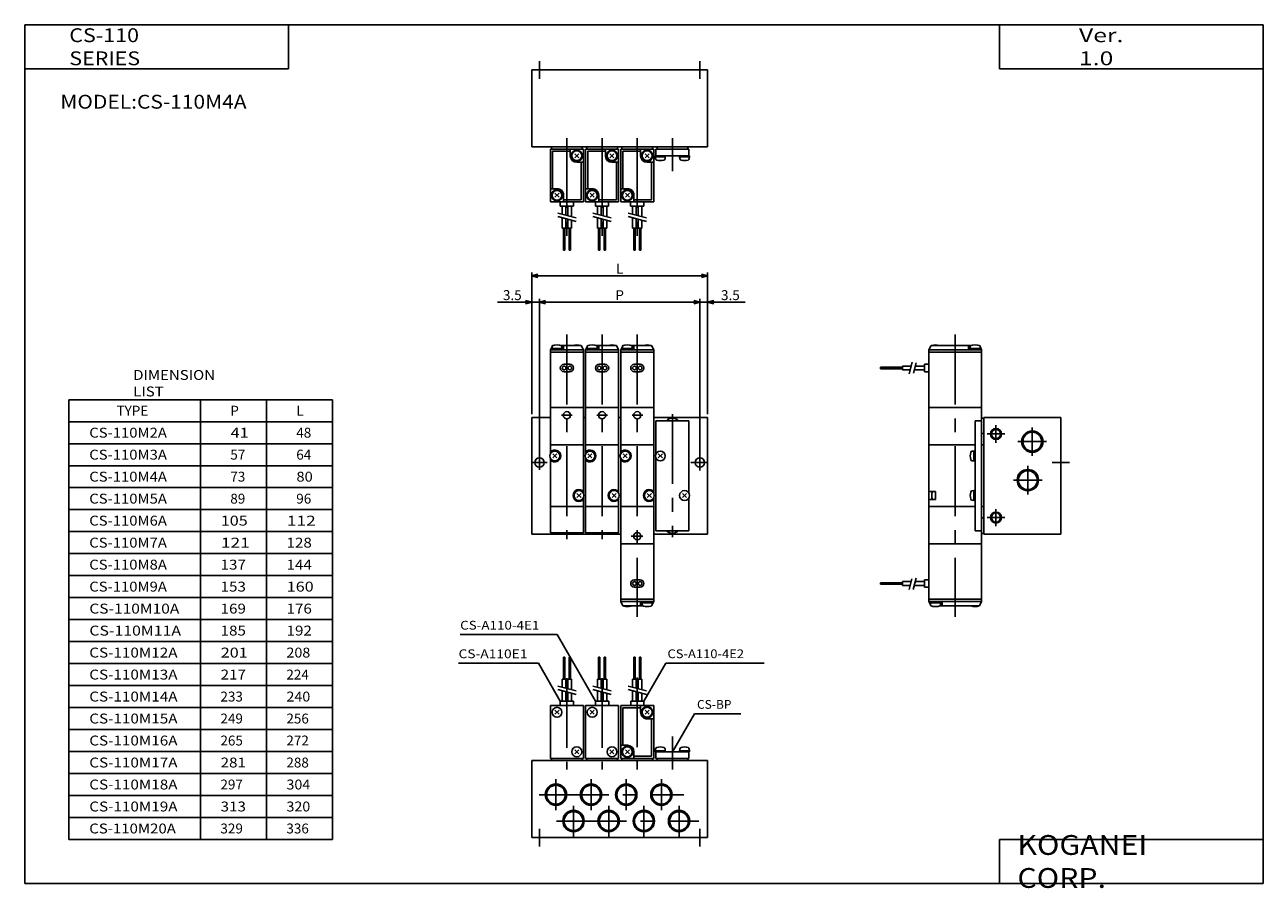
# Model space of a CAD drawing. Extents: x -281 to 282, y -197 to 196.
import ezdxf

# ---------------------------------------------------------------- set-up
doc = ezdxf.new("R2010")
doc.units = 0
doc.linetypes.add('CENTER', pattern=[50.8, 31.75, -6.35, 6.35, -6.35])
doc.layers.get('0').update_dxf_attribs({"linetype": 'CONTINUOUS'})
doc.layers.get('DEFPOINTS').update_dxf_attribs({"linetype": 'CONTINUOUS'})
doc.styles.add('MX_NOTE_STANDARD', font='txt.shx', dxfattribs={"height": 3.2, "bigfont": 'extfont.shx'})
doc.dimstyles.new('MXDIMSTYLE', dxfattribs={"dimtxt": 3.2, "dimasz": 2.5, "dimexe": 1.5, "dimexo": 1.5, "dimgap": 1, "dimtad": 1, "dimdec": 4, "dimtxsty": 'MX_NOTE_STANDARD', "dimcen": 2.5, "dimazin": 3, "dimtfac": 1, "dimtdec": 4, "dimtmove": 0, "dimatfit": 3, "dimtolj": 1, "dimtzin": 0})

# ---------------------------------------------------------------- blocks, each defined once
blk = doc.blocks.new('_OPEN30')
at = {"color": 0, "linetype": 'ByBlock'}
for p, q in [((-1, 0.267949), (0, 0)), ((0, 0), (-1, -0.267949)), ((0, 0), (-1, 0))]:
    blk.add_line(p, q, dxfattribs=at)
blk = doc.blocks.new('MS_1')
at = {"color": 2, "linetype": 'CENTER'}
for p, q in [((12.5, 58.2), (12.5, -34.9)), ((28.5, 58.2), (28.5, -34.9)), ((44.5, 58.2), (44.5, -70.2)), ((10.11, 21.5), (14.96, 21.5)), ((26.11, 21.5), (30.96, 21.5)), ((42.11, 21.5), (46.96, 21.5)), ((60.5, 22), (60.5, -34)), ((-3.5, 0), (3.5, 0)), ((0, 4), (0, -3.33)), ((68.83, 0), (76.5, 0)), ((73, 4), (73, -3.66)), ((41.74, -33.5), (47.05, -33.5))]:
    blk.add_line(p, q, dxfattribs=at)
at = {"color": 4, "linetype": 'CONTINUOUS'}
for p, q in [((5, 51.2), (5.75, 52.7)), ((5, 51.2), (5, 25)), ((5, 51.2), (20, 51.2)), ((10.55, 51.8), (5.45, 51.8)), ((5.45, 51.8), (5.45, 51.2)), ((5.75, 53.06), (5.75, 51.8)), ((5.97, 53.14), (6, 53.2)), ((6, 53.2), (6.12, 53.2)), ((9.87, 53.2), (19, 53.2)), ((10.25, 53.06), (10.25, 51.8)), ((10.55, 51.8), (10.55, 51.2)), ((11, 53.2), (11, 51.2)), ((20, 51.2), (19, 53.2)), ((20, 51.2), (20, 25)), ((21, 51.2), (21.75, 52.7)), ((21, 51.2), (21, 25)), ((21, 51.2), (36, 51.2)), ((26.55, 51.8), (21.45, 51.8)), ((21.45, 51.8), (21.45, 51.2)), ((21.75, 53.06), (21.75, 51.8)), ((21.97, 53.14), (22, 53.2)), ((22, 53.2), (22.12, 53.2)), ((25.87, 53.2), (35, 53.2)), ((26.25, 53.06), (26.25, 51.8)), ((26.55, 51.8), (26.55, 51.2)), ((27, 53.2), (27, 51.2)), ((36, 51.2), (35, 53.2)), ((36, 51.2), (36, 25)), ((37, 51.2), (37.75, 52.7)), ((37, 51.2), (37, 25)), ((37, 51.2), (52, 51.2)), ((42.55, 51.8), (37.45, 51.8)), ((37.45, 51.8), (37.45, 51.2)), ((37.75, 53.06), (37.75, 51.8)), ((37.97, 53.14), (38, 53.2)), ((38, 53.2), (38.12, 53.2)), ((41.87, 53.2), (51, 53.2)), ((42.25, 53.06), (42.25, 51.8)), ((42.55, 51.8), (42.55, 51.2)), ((43, 53.2), (43, 51.2)), ((52, 51.2), (51, 53.2)), ((52, 51.2), (52, 25)), ((5, 50.2), (20, 50.2)), ((21, 50.2), (36, 50.2)), ((37, 50.2), (52, 50.2)), ((11.2, 44.7), (13.8, 44.7)), ((11.2, 41.3), (13.8, 41.3)), ((27.2, 44.7), (29.8, 44.7)), ((27.2, 41.3), (29.8, 41.3)), ((43.2, 44.7), (45.8, 44.7)), ((43.2, 41.3), (45.8, 41.3)), ((53, 19), (53, 4.03)), ((53, 19), (68, 19)), ((68, 19), (68, -13.96)), ((53, 1.96), (53, -31)), ((54.08, 2.08), (55.91, 3.91)), ((54.08, 3.91), (55.91, 2.08)), ((65.08, -15.91), (66.91, -14.08)), ((65.08, -14.08), (66.91, -15.91)), ((68, -16.03), (68, -31)), ((53, -31), (68, -31)), ((37, -63.2), (37, -37)), ((52, -63.2), (52, -37)), ((43.2, -53.3), (45.8, -53.3)), ((43.2, -56.7), (45.8, -56.7)), ((52, -62.2), (37, -62.2)), ((52, -63.2), (37, -63.2)), ((37, -63.2), (38, -65.2)), ((47.17, -65.2), (38, -65.2)), ((46, -65.2), (46, -63.2)), ((46.45, -63.8), (46.45, -63.2)), ((46.45, -63.8), (51.55, -63.8)), ((46.75, -64.49), (46.75, -63.8)), ((51, -65.2), (50.82, -65.2)), ((52, -63.2), (51, -65.2)), ((51.25, -64.49), (51.25, -63.8)), ((51.55, -63.8), (51.55, -63.2))]:
    blk.add_line(p, q, dxfattribs=at)
at = {"color": 7, "linetype": 'CONTINUOUS'}
for p, q in [((5, 25), (5, 4.03)), ((5, 25), (20, 25)), ((20, 25), (20, -13.96)), ((21, 25), (21, 4.03)), ((21, 25), (36, 25)), ((36, 25), (36, -13.96)), ((37, 25), (52, 25)), ((37, 25), (37, 4.03)), ((52, 25), (52, -13.96)), ((-3.5, 20.5), (5, 20.5)), ((-3.5, 20.5), (-3.5, -32.5)), ((20, 20.5), (21, 20.5)), ((36, 20.5), (37, 20.5)), ((52, 20.5), (76.5, 20.5)), ((76.5, 20.5), (76.5, -32.5)), ((5, 8), (20, 8)), ((21, 8), (36, 8)), ((37, 8), (52, 8)), ((5, 1.96), (5, -32)), ((6.08, 2.08), (7.91, 3.91)), ((6.08, 3.91), (7.91, 2.08)), ((21, 1.96), (21, -32)), ((22.08, 2.08), (23.91, 3.91)), ((22.08, 3.91), (23.91, 2.08)), ((37, 1.96), (37, -37)), ((38.08, 2.08), (39.91, 3.91)), ((38.08, 3.91), (39.91, 2.08)), ((17.08, -15.91), (18.91, -14.08)), ((17.08, -14.08), (18.91, -15.91)), ((20, -16.03), (20, -32)), ((33.08, -15.91), (34.91, -14.08)), ((33.08, -14.08), (34.91, -15.91)), ((36, -16.03), (36, -32)), ((49.08, -15.91), (50.91, -14.08)), ((49.08, -14.08), (50.91, -15.91)), ((52, -16.03), (52, -37)), ((5, -20), (20, -20)), ((21, -20), (36, -20)), ((37, -20), (52, -20)), ((-3.5, -32.5), (37, -32.5)), ((5, -32), (20, -32)), ((21, -32), (36, -32)), ((52, -32.5), (76.5, -32.5)), ((52, -37), (37, -37))]:
    blk.add_line(p, q, dxfattribs=at)
at = {"color": 4, "linetype": 'CONTINUOUS'}
for centre, radius in [((11.2, 43), 0.85), ((13.8, 43), 0.85), ((27.2, 43), 0.85), ((29.8, 43), 0.85), ((43.2, 43), 0.85), ((45.8, 43), 0.85), ((55, 3), 2.25), ((66, -15), 2.25), ((43.2, -55), 0.85), ((45.8, -55), 0.85)]:
    blk.add_circle(centre, radius, dxfattribs=at)
at = {"color": 7, "linetype": 'CONTINUOUS'}
for centre, radius in [((12.5, 21.5), 1.65), ((28.5, 21.5), 1.65), ((44.5, 21.5), 1.65), ((0, 0), 2.1), ((7, 3), 2.25), ((23, 3), 2.25), ((39, 3), 2.25), ((73, 0), 2.1), ((18, -15), 2.25), ((34, -15), 2.25), ((50, -15), 2.25), ((44.5, -33.5), 1.65)]:
    blk.add_circle(centre, radius, dxfattribs=at)
at = {"color": 4, "linetype": 'CONTINUOUS'}
for centre, radius, start, end in [((8, 47.5), 6, 67.9681, 112.0319), ((17, 47.5), 6, 71.7916, 108.2084), ((24, 47.5), 6, 67.9681, 112.0319), ((32.99, 47.5), 6, 71.7916, 108.2084), ((40, 47.5), 6, 67.9681, 112.0319), ((47.54, 52.49), 0.801, 106.0135, 117.5893), ((49, 47.5), 6, 73.7857, 106.2143), ((50.45, 52.49), 0.797, 62.3837, 74.0135), ((11.2, 43), 1.7, 90, 270), ((13.8, 43), 1.7, 270, 90), ((27.2, 43), 1.7, 90, 270), ((29.8, 43), 1.7, 270, 90), ((43.2, 43), 1.7, 90, 270), ((45.8, 43), 1.7, 270, 90), ((60.5, 16.7), 3.5, 41.1168, 138.8832), ((60.5, -28.7), 3.5, 221.1168, 318.8832), ((43.2, -55), 1.7, 90, 270), ((45.8, -55), 1.7, 270, 90), ((38.54, -64.49), 0.801, 242.4112, 253.986), ((40, -59.5), 6, 253.7857, 286.2143), ((41.45, -64.49), 0.797, 285.9865, 297.6163), ((47.55, -64.49), 0.8, 179.7333, 253.2888), ((49, -59.5), 6, 253.7857, 286.2143), ((50.45, -64.49), 0.799, 285.8862, 0.1362)]:
    blk.add_arc(centre, radius, start, end, dxfattribs=at)
at = {"color": 7, "linetype": 'CONTINUOUS'}
for centre, start, end in [((7, 2.99), 222.2237, 137.7763), ((23, 2.99), 222.2237, 137.7763), ((39, 2.99), 222.2237, 137.7763), ((18, -14.99), 42.2237, 317.7763), ((34, -14.99), 42.2237, 317.7763), ((50, -14.99), 42.2235, 317.7765)]:
    blk.add_arc(centre, 2.7, start, end, dxfattribs=at)
blk = doc.blocks.new('MS_2')
at = {"color": 2, "linetype": 'CENTER'}
for p, q in [((-48, 58.2), (-48, -70.2)), ((-29.5, 17), (-29.5, 9)), ((-33.5, 13), (-25.5, 13)), ((-13, 16), (-13, 3)), ((-19.5, 9.5), (-6.5, 9.5)), ((-4, 0), (4, 0)), ((-15, -1.5), (-15, -14.5)), ((-21.5, -8), (-8.5, -8)), ((-29.5, -21.17), (-29.5, -29)), ((-33.5, -25), (-25.5, -25))]:
    blk.add_line(p, q, dxfattribs=at)
at = {"color": 4, "linetype": 'CONTINUOUS'}
for p, q in [((-60, 51.2), (-59, 53.2)), ((-60, 51.2), (-60, 25)), ((-36, 51.2), (-60, 51.2)), ((-59, 53.2), (-40.87, 53.2)), ((-42, 53.2), (-42, 51.2)), ((-36.45, 51.8), (-41.55, 51.8)), ((-41.55, 51.8), (-41.55, 51.2)), ((-41.25, 53.06), (-41.25, 51.8)), ((-37.12, 53.2), (-37, 53.2)), ((-36.97, 53.14), (-37, 53.2)), ((-36.75, 53.06), (-36.75, 51.8)), ((-36, 51.2), (-36.75, 52.7)), ((-36.45, 51.8), (-36.45, 51.2)), ((-36, 51.2), (-36, 25)), ((-36, 50.2), (-60, 50.2)), ((-82, 43.32), (-72, 43.32)), ((-82, 42.68), (-82, 43.32)), ((-82, 42.68), (-72, 42.68)), ((-72, 43.85), (-68.06, 43.85)), ((-72, 42.15), (-72, 43.85)), ((-72, 42.15), (-68.52, 42.15)), ((-66.59, 42.15), (-62, 42.15)), ((-66.14, 43.85), (-62, 43.85)), ((-62, 44.7), (-62, 41.3)), ((-62, 44.7), (-60, 44.7)), ((-62, 41.3), (-60, 41.3)), ((-39, 19), (-39, -31)), ((-36, 19), (-39, 19)), ((-40.28, 5.18), (-39.5, 5.25)), ((-40.28, 0.81), (-39.5, 0.75)), ((-39.5, 0.75), (-39.5, 5.25)), ((-39.5, 5.25), (-39, 5.25)), ((-39.5, 0.75), (-39, 0.75)), ((-40.28, -12.81), (-39.5, -12.75)), ((-39.5, -17.25), (-39.5, -12.75)), ((-39.5, -12.75), (-39, -12.75)), ((-40.28, -17.18), (-39.5, -17.25)), ((-39.5, -17.25), (-39, -17.25)), ((-36, -31), (-39, -31)), ((-60, -63.2), (-60, -37)), ((-36, -63.2), (-36, -37)), ((-82, -54.68), (-72, -54.68)), ((-82, -55.32), (-82, -54.68)), ((-82, -55.32), (-72, -55.32)), ((-72, -54.15), (-68.06, -54.15)), ((-72, -55.85), (-72, -54.15)), ((-72, -55.85), (-68.52, -55.85)), ((-66.59, -55.85), (-62, -55.85)), ((-66.14, -54.15), (-62, -54.15)), ((-62, -53.3), (-62, -56.7)), ((-62, -53.3), (-60, -53.3)), ((-62, -56.7), (-60, -56.7)), ((-36, -62.2), (-60, -62.2)), ((-36, -63.2), (-60, -63.2)), ((-60, -63.2), (-59.25, -64.7)), ((-59.55, -63.8), (-59.55, -63.2)), ((-59.55, -63.8), (-54.45, -63.8)), ((-59.25, -65.06), (-59.25, -63.8)), ((-59.02, -65.14), (-59, -65.2)), ((-58.87, -65.2), (-59, -65.2)), ((-37, -65.2), (-55.12, -65.2)), ((-54.75, -65.06), (-54.75, -63.8)), ((-54.45, -63.8), (-54.45, -63.2)), ((-54, -65.2), (-54, -63.2)), ((-36, -63.2), (-37, -65.2))]:
    blk.add_line(p, q, dxfattribs=at)
at = {"color": 200, "linetype": 'CONTINUOUS'}
for p, q in [((-68.99, 40.38), (-67.58, 45.66)), ((-66.99, 40.67), (-65.75, 45.29)), ((-69.02, -57.71), (-67.71, -52.85)), ((-67.11, -57.76), (-65.73, -52.64))]:
    blk.add_line(p, q, dxfattribs=at)
at = {"color": 7, "linetype": 'CONTINUOUS'}
for p, q in [((-36, 25), (-60, 25)), ((-60, 25), (-60, -37)), ((-36, 25), (-36, -37)), ((-36, 20.2), (-35, 20.2)), ((-35, 20.5), (-35, -32.5)), ((-35, 20.5), (0, 20.5)), ((0, 20.5), (0, -32.5)), ((-36, 13.2), (-35, 13.2)), ((-39, 8), (-60, 8)), ((-36, 8), (-35, 8)), ((-57, -13.18), (-60, -13.18)), ((-57, -16.81), (-60, -16.81)), ((-57, -13.18), (-57, -16.81)), ((-39, -20), (-60, -20)), ((-36, -20), (-35, -20)), ((-36, -25.2), (-35, -25.2)), ((-36, -32.2), (-35, -32.2)), ((-35, -32.5), (0, -32.5)), ((-36, -37), (-60, -37))]:
    blk.add_line(p, q, dxfattribs=at)
at = {"color": 2, "linetype": 'CONTINUOUS'}
for centre, radius in [((-29.5, 13), 2.5), ((-13, 9.5), 4.86), ((-15, -8), 4.86), ((-29.5, -25), 2.5)]:
    blk.add_circle(centre, radius, dxfattribs=at)
at = {"color": 7, "linetype": 'CONTINUOUS'}
for centre, radius in [((-29.5, 13), 2.07), ((-13, 9.5), 4.28), ((-15, -8), 4.28), ((-29.5, -25), 2.07)]:
    blk.add_circle(centre, radius, dxfattribs=at)
at = {"color": 4, "linetype": 'CONTINUOUS'}
for centre, radius, start, end in [((-58.45, 52.49), 0.797, 105.9866, 117.6162), ((-57, 47.5), 6, 73.7858, 106.2142), ((-55.54, 52.49), 0.801, 62.4115, 73.9857), ((-39, 47.5), 6, 67.9681, 112.0319), ((-35.2, 3), 6, 164.5731, 195.4269), ((-40.21, 4.39), 0.796, 95.0477, 165.2045), ((-40.2, 1.61), 0.803, 195.1112, 264.6366), ((-35.2, -15), 6, 164.5731, 195.4269), ((-40.2, -13.61), 0.803, 95.3631, 164.8891), ((-40.21, -16.39), 0.796, 194.7949, 264.9529), ((-57, -59.5), 6, 247.9679, 292.0321), ((-38.99, -59.5), 6, 251.7916, 288.2084)]:
    blk.add_arc(centre, radius, start, end, dxfattribs=at)
at = {"color": 7, "linetype": 'CONTINUOUS'}
blk.add_arc((-52.7, -15), 5.99, 162.3666, 197.6334, dxfattribs=at)
blk = doc.blocks.new('MS_3')
at = {"color": 7, "linetype": 'CONTINUOUS'}
for p, q in [((-3.5, -35), (-3.5, 0)), ((-3.5, 0), (76.5, 0)), ((76.5, -35), (76.5, 0)), ((-3.5, -35), (76.5, -35)), ((5.5, -35), (5.5, -36)), ((19.5, -35), (19.5, -36)), ((21.5, -35), (21.5, -36)), ((35.5, -35), (35.5, -36)), ((37.5, -36), (37.5, -35)), ((51.5, -36), (51.5, -35)), ((53.5, -36), (53.5, -35)), ((67.5, -36.06), (67.5, -35))]:
    blk.add_line(p, q, dxfattribs=at)
at = {"color": 2, "linetype": 'CENTER'}
for p, q in [((0, 4), (0, -4)), ((73, 4), (73, -4)), ((12.5, -31), (12.5, -76)), ((28.5, -31), (28.5, -76)), ((44.5, -31), (44.5, -76)), ((60.5, -31), (60.5, -46))]:
    blk.add_line(p, q, dxfattribs=at)
at = {"color": 4, "linetype": 'CONTINUOUS'}
for p, q in [((20, -36), (5, -36)), ((5, -36), (5, -60)), ((14, -37), (6, -37)), ((6, -37), (6, -54)), ((14, -39), (14, -36)), ((16.08, -39.91), (17.91, -38.08)), ((16.08, -38.08), (17.91, -39.91)), ((20, -36), (20, -60)), ((36, -36), (21, -36)), ((21, -36), (21, -60)), ((30, -37), (22, -37)), ((22, -37), (22, -54)), ((30, -39), (30, -36)), ((32.08, -39.91), (33.91, -38.08)), ((32.08, -38.08), (33.91, -39.91)), ((36, -36), (36, -60)), ((52, -36), (37, -36)), ((37, -36), (37, -60)), ((46, -37), (38, -37)), ((38, -37), (38, -54)), ((46, -39), (46, -36)), ((48.08, -39.91), (49.91, -38.08)), ((48.08, -38.08), (49.91, -39.91)), ((52, -36), (52, -60)), ((52.75, -39), (68.25, -39)), ((52.75, -39.5), (52.75, -39)), ((53, -39), (53, -36)), ((53, -36), (68, -36)), ((57.25, -39.5), (57.25, -39)), ((63.75, -39.5), (63.75, -39)), ((68, -39), (68, -36)), ((68.25, -39.5), (68.25, -39)), ((17, -42), (20, -42)), ((19, -42), (19, -59)), ((33, -42), (36, -42)), ((35, -42), (35, -59)), ((49, -42), (52, -42)), ((51, -42), (51, -59)), ((52.81, -40.28), (52.75, -39.5)), ((52.75, -39.5), (57.25, -39.5)), ((57.18, -40.28), (57.25, -39.5)), ((63.81, -40.28), (63.75, -39.5)), ((68.25, -39.5), (63.75, -39.5)), ((68.18, -40.28), (68.25, -39.5)), ((8, -54), (5, -54)), ((7.08, -56.08), (8.91, -57.91)), ((8.91, -56.08), (7.08, -57.91)), ((24, -54), (21, -54)), ((23.08, -56.08), (24.91, -57.91)), ((24.91, -56.08), (23.08, -57.91)), ((40, -54), (37, -54)), ((39.08, -56.08), (40.91, -57.91)), ((40.91, -56.08), (39.08, -57.91)), ((20, -60), (5, -60)), ((9.47, -60), (9.47, -62)), ((11, -57), (11, -60)), ((19, -59), (11, -59)), ((15.47, -60), (15.47, -62)), ((36, -60), (21, -60)), ((25.47, -60), (25.47, -62)), ((27, -57), (27, -60)), ((35, -59), (27, -59)), ((31.47, -60), (31.47, -62)), ((52, -60), (37, -60)), ((41.47, -60), (41.47, -62)), ((43, -57), (43, -60)), ((51, -59), (43, -59)), ((47.47, -60), (47.47, -62)), ((15.47, -62), (9.47, -62)), ((10.35, -65.64), (10.35, -62)), ((10.35, -72), (10.35, -67.2)), ((12.05, -66.1), (12.05, -62)), ((12.95, -66.34), (12.95, -62)), ((14.65, -66.8), (14.65, -62)), ((31.47, -62), (25.47, -62)), ((26.35, -65.64), (26.35, -62)), ((26.35, -72), (26.35, -67.2)), ((28.05, -66.1), (28.05, -62)), ((28.95, -66.34), (28.95, -62)), ((30.65, -66.8), (30.65, -62)), ((47.47, -62), (41.47, -62)), ((42.35, -65.64), (42.35, -62)), ((42.35, -72), (42.35, -67.2)), ((44.05, -66.1), (44.05, -62)), ((44.95, -66.34), (44.95, -62)), ((46.65, -66.8), (46.65, -62)), ((10.35, -72), (12.05, -72)), ((10.88, -82), (10.88, -72)), ((11.52, -82), (11.52, -72)), ((12.05, -72), (12.05, -67.65)), ((12.95, -72), (12.95, -67.89)), ((12.95, -72), (14.65, -72)), ((13.48, -82), (13.48, -72)), ((14.12, -82), (14.12, -72)), ((14.65, -72), (14.65, -68.35)), ((26.35, -72), (28.05, -72)), ((26.88, -82), (26.88, -72)), ((27.52, -82), (27.52, -72)), ((28.05, -72), (28.05, -67.65)), ((28.95, -72), (28.95, -67.89)), ((28.95, -72), (30.65, -72)), ((29.48, -82), (29.48, -72)), ((30.12, -82), (30.12, -72)), ((30.65, -72), (30.65, -68.35)), ((42.35, -72), (44.05, -72)), ((42.88, -82), (42.88, -72)), ((43.52, -82), (43.52, -72)), ((44.05, -72), (44.05, -67.65)), ((44.95, -72), (44.95, -67.89)), ((44.95, -72), (46.65, -72)), ((45.48, -82), (45.48, -72)), ((46.12, -82), (46.12, -72)), ((46.65, -72), (46.65, -68.35)), ((10.88, -82), (11.52, -82)), ((13.48, -82), (14.12, -82)), ((26.88, -82), (27.52, -82)), ((29.48, -82), (30.12, -82)), ((42.88, -82), (43.52, -82)), ((45.48, -82), (46.12, -82))]:
    blk.add_line(p, q, dxfattribs=at)
at = {"color": 200, "linetype": 'CONTINUOUS'}
for p, q in [((16.65, -67.33), (8.35, -65.11)), ((16.65, -68.88), (8.35, -66.66)), ((32.65, -67.33), (24.35, -65.11)), ((32.65, -68.88), (24.35, -66.66)), ((48.65, -67.33), (40.35, -65.11)), ((48.65, -68.88), (40.35, -66.66))]:
    blk.add_line(p, q, dxfattribs=at)
at = {"color": 4, "linetype": 'CONTINUOUS'}
for centre, radius in [((17, -39), 2.55), ((17, -39), 2.25), ((33, -39), 2.55), ((33, -39), 2.25), ((49, -39), 2.55), ((49, -39), 2.25), ((8, -57), 2.55), ((8, -57), 2.25), ((24, -57), 2.55), ((24, -57), 2.25), ((40, -57), 2.55), ((40, -57), 2.25)]:
    blk.add_circle(centre, radius, dxfattribs=at)
for centre, radius, start, end in [((17, -39), 3, 180.0004, 269.9996), ((33, -39), 3, 180.0004, 269.9996), ((49, -39), 3, 180, 270), ((53.61, -40.2), 0.803, 185.3621, 254.8901), ((55, -35.2), 6, 254.5731, 285.4269), ((56.39, -40.21), 0.796, 284.7958, 354.952), ((64.61, -40.2), 0.803, 185.3621, 254.8901), ((66, -35.2), 6, 254.5731, 285.4269), ((67.39, -40.21), 0.796, 284.7958, 354.952), ((8, -57), 3, 359.9995, 90.0005), ((24, -57), 3, 359.9996, 90.0004), ((40, -57), 3, 359.9999, 90.0001)]:
    blk.add_arc(centre, radius, start, end, dxfattribs=at)
blk = doc.blocks.new('MS_4')
at = {"color": 4, "linetype": 'CONTINUOUS'}
for p, q in [((10.88, 82), (10.88, 72)), ((11.52, 82), (10.88, 82)), ((11.52, 82), (11.52, 72)), ((13.48, 82), (13.48, 72)), ((14.12, 82), (13.48, 82)), ((14.12, 82), (14.12, 72)), ((26.88, 82), (26.88, 72)), ((27.52, 82), (26.88, 82)), ((27.52, 82), (27.52, 72)), ((29.48, 82), (29.48, 72)), ((30.12, 82), (29.48, 82)), ((30.12, 82), (30.12, 72)), ((42.88, 82), (42.88, 72)), ((43.52, 82), (42.88, 82)), ((43.52, 82), (43.52, 72)), ((45.48, 82), (45.48, 72)), ((46.12, 82), (45.48, 82)), ((46.12, 82), (46.12, 72)), ((10.35, 72), (10.35, 68.35)), ((12.05, 72), (10.35, 72)), ((12.05, 72), (12.05, 67.89)), ((12.95, 72), (12.95, 67.65)), ((14.65, 72), (12.95, 72)), ((14.65, 72), (14.65, 67.2)), ((26.35, 72), (26.35, 68.35)), ((28.05, 72), (26.35, 72)), ((28.05, 72), (28.05, 67.89)), ((28.95, 72), (28.95, 67.65)), ((30.65, 72), (28.95, 72)), ((30.65, 72), (30.65, 67.2)), ((42.35, 72), (42.35, 68.35)), ((44.05, 72), (42.35, 72)), ((44.05, 72), (44.05, 67.89)), ((44.95, 72), (44.95, 67.65)), ((46.65, 72), (44.95, 72)), ((46.65, 72), (46.65, 67.2)), ((9.5, 60), (9.5, 62)), ((9.5, 62), (15.5, 62)), ((10.35, 66.8), (10.35, 62)), ((12.05, 66.34), (12.05, 62)), ((12.95, 66.1), (12.95, 62)), ((14.65, 65.64), (14.65, 62)), ((15.5, 60), (15.5, 62)), ((25.5, 60), (25.5, 62)), ((25.5, 62), (31.5, 62)), ((26.35, 66.8), (26.35, 62)), ((28.05, 66.34), (28.05, 62)), ((28.95, 66.1), (28.95, 62)), ((30.65, 65.64), (30.65, 62)), ((31.5, 60), (31.5, 62)), ((41.52, 60.01), (41.52, 62.01)), ((41.52, 62.01), (47.52, 62.01)), ((42.35, 66.8), (42.35, 62)), ((44.05, 66.34), (44.05, 62)), ((44.95, 66.1), (44.95, 62)), ((46.65, 65.64), (46.65, 62)), ((47.52, 60.01), (47.52, 62.01)), ((37, 36), (37, 60)), ((37, 60), (52, 60)), ((38, 59), (46, 59)), ((38, 42), (38, 59)), ((46, 57), (46, 60)), ((49.91, 56.08), (48.08, 57.91)), ((48.08, 56.08), (49.91, 57.91)), ((52, 36), (52, 60)), ((49, 54), (52, 54)), ((51, 37), (51, 54)), ((40, 42), (37, 42)), ((40.91, 39.91), (39.08, 38.08)), ((40.91, 38.08), (39.08, 39.91)), ((52.81, 40.28), (52.75, 39.5)), ((52.75, 39.5), (57.25, 39.5)), ((52.75, 39.5), (52.75, 39)), ((57.18, 40.28), (57.25, 39.5)), ((57.25, 39.5), (57.25, 39)), ((63.81, 40.28), (63.75, 39.5)), ((68.25, 39.5), (63.75, 39.5)), ((63.75, 39.5), (63.75, 39)), ((68.18, 40.28), (68.25, 39.5)), ((68.25, 39.5), (68.25, 39)), ((37, 36), (52, 36)), ((43, 39), (43, 36)), ((43, 37), (51, 37)), ((52.75, 39), (68.25, 39)), ((53, 39), (53, 36)), ((53, 36), (68, 36)), ((68, 39), (68, 36))]:
    blk.add_line(p, q, dxfattribs=at)
at = {"color": 200, "linetype": 'CONTINUOUS'}
for p, q in [((8.35, 68.88), (16.65, 66.66)), ((24.35, 68.88), (32.65, 66.66)), ((40.35, 68.88), (48.65, 66.66)), ((8.35, 67.33), (16.65, 65.11)), ((24.35, 67.33), (32.65, 65.11)), ((40.35, 67.33), (48.65, 65.11))]:
    blk.add_line(p, q, dxfattribs=at)
at = {"color": 2, "linetype": 'CENTER'}
for p, q in [((12.5, 72.52), (12.5, 31)), ((28.5, 72.52), (28.5, 31)), ((44.5, 72.85), (44.5, 31)), ((60.5, 46), (60.5, 31)), ((7.5, 12.5), (7.5, 26.5)), ((23.5, 12.5), (23.5, 26.5)), ((39.5, 12.5), (39.5, 26.5)), ((55.5, 12.5), (55.5, 26.5)), ((-0.16, 19.5), (65.68, 19.5)), ((15.5, 14.5), (15.5, 0.5)), ((31.5, 0.5), (31.5, 14.5)), ((47.5, 0.5), (47.5, 14.5)), ((63.5, 0.5), (63.5, 14.5)), ((7.83, 7.5), (72.46, 7.5)), ((0, 4), (0, -4)), ((73, 4), (73, -4))]:
    blk.add_line(p, q, dxfattribs=at)
at = {"color": 7, "linetype": 'CONTINUOUS'}
for p, q in [((5, 36), (5, 60)), ((5, 60), (20, 60)), ((7.08, 56.08), (8.91, 57.91)), ((7.08, 57.91), (8.91, 56.08)), ((20, 36), (20, 60)), ((21, 36), (21, 60)), ((21, 60), (36, 60)), ((23.08, 56.08), (24.91, 57.91)), ((23.08, 57.91), (24.91, 56.08)), ((36, 36), (36, 60)), ((16.08, 38.08), (17.91, 39.91)), ((16.08, 39.91), (17.91, 38.08)), ((32.08, 38.08), (33.91, 39.91)), ((32.08, 39.91), (33.91, 38.08)), ((-3.5, 35), (76.5, 35)), ((-3.5, 35), (-3.5, 0)), ((5, 36), (20, 36)), ((5.5, 35), (5.5, 36)), ((19.5, 35), (19.5, 36)), ((21, 36), (36, 36)), ((21.5, 35), (21.5, 36)), ((35.5, 35), (35.5, 36)), ((37.5, 36), (37.5, 35)), ((51.5, 36), (51.5, 35)), ((53.5, 36), (53.5, 35)), ((67.5, 36.06), (67.5, 35)), ((76.5, 35), (76.5, 0)), ((-3.5, 0), (76.5, 0))]:
    blk.add_line(p, q, dxfattribs=at)
for centre, radius in [((8, 57), 2.25), ((24, 57), 2.25), ((17, 39), 2.25), ((33, 39), 2.25), ((7.5, 19.5), 4.28), ((23.5, 19.5), 4.28), ((39.5, 19.5), 4.28), ((55.5, 19.5), 4.28), ((15.5, 7.5), 4.28), ((31.5, 7.5), 4.28), ((47.5, 7.5), 4.28), ((63.5, 7.5), 4.28)]:
    blk.add_circle(centre, radius, dxfattribs=at)
at = {"color": 4, "linetype": 'CONTINUOUS'}
for centre, radius in [((49, 57), 2.55), ((49, 57), 2.25), ((40, 39), 2.55), ((40, 39), 2.25)]:
    blk.add_circle(centre, radius, dxfattribs=at)
at = {"color": 2, "linetype": 'CONTINUOUS'}
for centre in [(7.5, 19.5), (23.5, 19.5), (39.5, 19.5), (55.5, 19.5), (15.5, 7.5), (31.5, 7.5), (47.5, 7.5), (63.5, 7.5)]:
    blk.add_circle(centre, 4.86, dxfattribs=at)
at = {"color": 4, "linetype": 'CONTINUOUS'}
for centre, radius, start, end in [((49, 57), 3, 179.9997, 270.0003), ((40, 39), 3, 0.0003, 89.9997), ((53.61, 40.2), 0.803, 105.1099, 174.6379), ((55, 35.2), 6, 74.5731, 105.4269), ((56.39, 40.21), 0.796, 5.048, 75.2042), ((64.61, 40.2), 0.803, 105.1099, 174.6379), ((66, 35.2), 6, 74.5731, 105.4269), ((67.39, 40.21), 0.796, 5.048, 75.2042)]:
    blk.add_arc(centre, radius, start, end, dxfattribs=at)
blk = doc.blocks.new('*D5')
at = {"color": 0, "linetype": 'ByBlock'}
for p, q in [((-66.23, 69.3), (-50.64, 69.3)), ((-50.64, 69.3), (-54.19, 69.3)), ((-50.64, 69.3), (-47.14, 69.3)), ((-47.14, 0.42), (-47.14, 70.8)), ((-47.14, 69.3), (-43.58, 69.3))]:
    blk.add_line(p, q, dxfattribs=at)
at = {"layer": 'DEFPOINTS', "color": 0, "linetype": 'ByBlock'}
for p in [(-47.14, 69.3), (-50.64, 16.92), (-47.14, 0.42)]:
    blk.add_point(p, dxfattribs=at)
at = {"color": 0, "linetype": 'ByBlock', "xscale": 2.77, "yscale": 2.77, "zscale": 2.77}
blk.add_blockref('_OPEN30', (-50.64, 69.3), dxfattribs=at)
at = {"color": 0, "linetype": 'ByBlock', "xscale": 2.77, "yscale": 2.77, "zscale": 2.77, "rotation": 179.9999999999996}
blk.add_blockref('_OPEN30', (-47.14, 69.3), dxfattribs=at)
at = {"color": 2, "linetype": 'ByBlock', "insert": (-59.48, 72.55), "char_height": 4.5, "attachment_point": 5, "style": 'MX_NOTE_STANDARD'}
blk.add_mtext('\\A1;3.5', dxfattribs=at)
blk = doc.blocks.new('*D6')
at = {"color": 0, "linetype": 'ByBlock'}
for p, q in [((-47.14, 69.3), (25.86, 69.3)), ((25.86, 0.42), (25.86, 70.8))]:
    blk.add_line(p, q, dxfattribs=at)
at = {"layer": 'DEFPOINTS', "color": 0, "linetype": 'ByBlock'}
for p in [(25.86, 69.3), (-47.14, 0.42), (25.86, 0.42)]:
    blk.add_point(p, dxfattribs=at)
at = {"color": 0, "linetype": 'ByBlock', "xscale": 2.77, "yscale": 2.77, "zscale": 2.77}
blk.add_blockref('_OPEN30', (25.86, 69.3), dxfattribs=at)
at = {"color": 2, "linetype": 'ByBlock', "insert": (-10.64, 72.55), "char_height": 4.5, "attachment_point": 5, "style": 'MX_NOTE_STANDARD'}
blk.add_mtext('\\A1;P', dxfattribs=at)
blk = doc.blocks.new('_NONE')
at = {"color": 0, "linetype": 'ByBlock'}
blk.add_circle((0, 0), 0.25, dxfattribs=at)
blk = doc.blocks.new('*D8')
at = {"color": 0, "linetype": 'ByBlock'}
for p, q in [((25.86, 69.3), (29.36, 69.3)), ((29.36, 69.3), (46.47, 69.3)), ((29.36, 69.3), (32.92, 69.3))]:
    blk.add_line(p, q, dxfattribs=at)
at = {"layer": 'DEFPOINTS', "color": 0, "linetype": 'ByBlock'}
for p in [(29.36, 69.3), (29.36, 16.92), (25.86, 0.42)]:
    blk.add_point(p, dxfattribs=at)
at = {"color": 0, "linetype": 'ByBlock', "xscale": 2.77, "yscale": 2.77, "zscale": 2.77, "rotation": 179.9999999999996}
blk.add_blockref('_OPEN30', (29.36, 69.3), dxfattribs=at)
at = {"color": 2, "linetype": 'ByBlock', "insert": (39.72, 72.55), "char_height": 4.5, "attachment_point": 5, "style": 'MX_NOTE_STANDARD'}
blk.add_mtext('\\A1;3.5', dxfattribs=at)
blk = doc.blocks.new('*D9')
at = {"color": 0, "linetype": 'ByBlock'}
for p, q in [((-50.64, 18.42), (-50.64, 82.8)), ((-50.64, 81.3), (29.36, 81.3)), ((29.36, 18.42), (29.36, 82.8))]:
    blk.add_line(p, q, dxfattribs=at)
at = {"layer": 'DEFPOINTS', "color": 0, "linetype": 'ByBlock'}
for p in [(29.36, 81.3), (-50.64, 16.92), (29.36, 16.92)]:
    blk.add_point(p, dxfattribs=at)
at = {"color": 0, "linetype": 'ByBlock', "xscale": 2.77, "yscale": 2.77, "zscale": 2.77, "rotation": 179.9999999999996}
blk.add_blockref('_OPEN30', (-50.64, 81.3), dxfattribs=at)
at = {"color": 0, "linetype": 'ByBlock', "xscale": 2.77, "yscale": 2.77, "zscale": 2.77}
blk.add_blockref('_OPEN30', (29.36, 81.3), dxfattribs=at)
at = {"color": 2, "linetype": 'ByBlock', "insert": (-10.64, 84.55), "char_height": 4.5, "attachment_point": 5, "style": 'MX_NOTE_STANDARD'}
blk.add_mtext('\\A1;L', dxfattribs=at)

msp = doc.modelspace()

# ---------------------------------------------------------------- linework, layer by layer
at = {"color": 7, "linetype": 'CONTINUOUS'}
for p, q in [((-281.25, 195.5), (282.1, 195.5)), ((-281.25, 195.5), (-281.25, -195)), ((-161.25, 195.5), (-161.25, 175.5)), ((162.1, 195.5), (162.1, 175.5)), ((282.1, 195.5), (282.1, -195)), ((-281.25, 175.5), (-161.25, 175.5)), ((162.1, 175.5), (282.1, 175.5)), ((-261.25, 25), (-261.25, -175)), ((-261.25, 25), (-141.25, 25)), ((-201.25, 25), (-201.25, -175)), ((-171.25, 25), (-171.25, -175)), ((-141.25, 25), (-141.25, -175)), ((-261.25, 15), (-141.25, 15)), ((-261.25, 5), (-141.25, 5)), ((-261.25, -5), (-141.25, -5)), ((-261.25, -15), (-141.25, -15)), ((-261.25, -25), (-141.25, -25)), ((-261.25, -35), (-141.25, -35)), ((-261.25, -45), (-141.25, -45)), ((-261.25, -55), (-141.25, -55)), ((-261.25, -65), (-141.25, -65)), ((-261.25, -75), (-141.25, -75)), ((-261.25, -85), (-141.25, -85)), ((-261.25, -95), (-141.25, -95)), ((-261.25, -105), (-141.25, -105)), ((-261.25, -115), (-141.25, -115)), ((-261.25, -125), (-141.25, -125)), ((-261.25, -135), (-141.25, -135)), ((-261.25, -145), (-141.25, -145)), ((-261.25, -155), (-141.25, -155)), ((-261.25, -165), (-141.25, -165)), ((-261.25, -175), (-141.25, -175)), ((162.1, -175), (162.1, -195)), ((162.1, -175), (282.1, -175)), ((-281.25, -195), (282.1, -195))]:
    msp.add_line(p, q, dxfattribs=at)

# ---------------------------------------------------------------- block references
for name, p in [('MS_3', (-47.14, 174.96)), ('MS_1', (-47.14, -3.58)), ('MS_2', (190.02, -3.58)), ('MS_4', (-47.14, -174.13))]:
    msp.add_blockref(name, p)

# ---------------------------------------------------------------- texts
at = {"color": 7, "linetype": 'CONTINUOUS', "attachment_point": 4, "style": 'MX_NOTE_STANDARD'}
for s, insert, char_height in [('\\W1.137;\\A1;CS-110 SERIES', (-261.01, 185.5), 6.3), ('\\W1.311;\\A1;Ver. 1.0', (198.28, 185.5), 6.3), ('\\W1.111;\\A1;MODEL:CS-110M4A', (-265.08, 160.5), 6.3), ('\\W1.111;\\A1;DIMENSION LIST', (-231.92, 32.5), 4.5), ('\\A1;TYPE', (-239.5, 20), 4.5), ('\\A1;P', (-187.75, 20), 4.5), ('\\A1;L', (-157.75, 20), 4.5), ('\\W1.102;\\A1;CS-110M2A', (-251.92, 10), 4.5), ('\\W1.200;\\A1;41', (-187.6, 10), 4.5), ('\\A1;48', (-157.75, 10), 4.5), ('\\W1.102;\\A1;CS-110M3A', (-251.92, 0), 4.5), ('\\A1;57', (-187.75, 0), 4.5), ('\\A1;64', (-157.75, 0), 4.5), ('\\W1.102;\\A1;CS-110M4A', (-251.92, -10), 4.5), ('\\A1;73', (-187.75, -10), 4.5), ('\\W1.091;\\A1;80', (-157.68, -10), 4.5), ('\\W1.102;\\A1;CS-110M5A', (-251.92, -20), 4.5), ('\\A1;89', (-187.75, -20), 4.5), ('\\A1;96', (-157.75, -20), 4.5), ('\\W1.102;\\A1;CS-110M6A', (-251.92, -30), 4.5), ('\\W1.200;\\A1;105', (-192.1, -30), 4.5), ('\\W1.286;\\A1;112', (-162.04, -30), 4.5), ('\\W1.102;\\A1;CS-110M7A', (-251.92, -40), 4.5), ('\\W1.286;\\A1;121', (-192.04, -40), 4.5), ('\\W1.125;\\A1;128', (-162.16, -40), 4.5), ('\\W1.102;\\A1;CS-110M8A', (-251.92, -50), 4.5), ('\\W1.125;\\A1;137', (-192.16, -50), 4.5), ('\\W1.125;\\A1;144', (-162.16, -50), 4.5), ('\\W1.102;\\A1;CS-110M9A', (-251.92, -60), 4.5), ('\\W1.125;\\A1;153', (-192.16, -60), 4.5), ('\\W1.200;\\A1;160', (-162.1, -60), 4.5), ('\\W1.154;\\A1;CS-110M10A', (-251.88, -70), 4.5), ('\\W1.125;\\A1;169', (-192.16, -70), 4.5), ('\\W1.125;\\A1;176', (-162.16, -70), 4.5), ('\\W1.176;\\A1;CS-110M11A', (-251.87, -80), 4.5), ('\\W1.125;\\A1;185', (-192.16, -80), 4.5), ('\\W1.125;\\A1;192', (-162.16, -80), 4.5), ('\\W1.132;\\A1;CS-110M12A', (-251.9, -90), 4.5), ('\\W1.200;\\A1;201', (-192.1, -90), 4.5), ('\\W1.059;\\A1;208', (-162.21, -90), 4.5), ('\\W1.132;\\A1;CS-110M13A', (-251.9, -100), 4.5), ('\\W1.125;\\A1;217', (-192.16, -100), 4.5), ('\\A1;224', (-162.25, -100), 4.5), ('\\W1.132;\\A1;CS-110M14A', (-251.9, -110), 4.5), ('\\A1;233', (-192.25, -110), 4.5), ('\\W1.059;\\A1;240', (-162.21, -110), 4.5), ('\\W1.132;\\A1;CS-110M15A', (-251.9, -120), 4.5), ('\\A1;249', (-192.25, -120), 4.5), ('\\A1;256', (-162.25, -120), 4.5), ('\\W1.132;\\A1;CS-110M16A', (-251.9, -130), 4.5), ('\\A1;265', (-192.25, -130), 4.5), ('\\A1;272', (-162.25, -130), 4.5), ('\\W1.132;\\A1;CS-110M17A', (-251.9, -140), 4.5), ('\\W1.125;\\A1;281', (-192.16, -140), 4.5), ('\\A1;288', (-162.25, -140), 4.5), ('\\W1.132;\\A1;CS-110M18A', (-251.9, -150), 4.5), ('\\A1;297', (-192.25, -150), 4.5), ('\\W1.059;\\A1;304', (-162.21, -150), 4.5), ('\\W1.132;\\A1;CS-110M19A', (-251.9, -160), 4.5), ('\\W1.125;\\A1;313', (-192.16, -160), 4.5), ('\\W1.059;\\A1;320', (-162.21, -160), 4.5), ('\\W1.111;\\A1;CS-110M20A', (-251.92, -170), 4.5), ('\\A1;329', (-192.25, -170), 4.5), ('\\A1;336', (-162.25, -170), 4.5), ('\\W1.121;\\A1;KOGANEI CORP.', (170.28, -185), 9)]:
    msp.add_mtext(s, dxfattribs=dict(at, insert=insert, char_height=char_height))
at = {"color": 2, "char_height": 4, "attachment_point": 4, "style": 'MX_NOTE_STANDARD'}
for s, insert in [('\\W1.119;\\A1;CS-A110-4E1', (-83.2, -77.57)), ('\\W1.149;\\A1;CS-A110E1', (-83.94, -90.55)), ('\\W1.082;\\A1;CS-A110-4E2', (11.1, -90.54)), ('\\A1;CS-BP', (24.54, -113.56))]:
    msp.add_mtext(s, dxfattribs=dict(at, insert=insert))

# ---------------------------------------------------------------- dimensions: what is measured, and where the dimension line sits
at = {"color": 2, "linetype": 'CONTINUOUS'}
for base, p1, p2, text, override, picture, middle in [((29.36, 81.3), (-50.64, 16.92), (29.36, 16.92), 'L', {"dimtxt": 4.5, "dimasz": 2.77, "dimdec": 0, "dimzin": 0, "dimblk1": 'OPEN30', "dimblk2": 'OPEN30', "dimsah": 1}, '*D9', (-10.64, 81.3)), ((25.86, 69.3), (-47.14, 0.42), (25.86, 0.42), 'P', {"dimtxt": 4.5, "dimexo": 0, "dimdec": 0, "dimzin": 0, "dimblk1": 'NONE', "dimblk2": 'OPEN30', "dimsah": 1, "dimse1": 1}, '*D6', (-10.64, 69.3))]:
    dim = msp.add_linear_dim(base=base, p1=p1, p2=p2, text=text, dimstyle='MXDIMSTYLE', override=override, dxfattribs=at)
    dim.commit()
    dim.dimension.update_dxf_attribs({"geometry": picture, "text_midpoint": middle, "dimtype": 128})
for base, p1, p2, override, picture, middle in [((-47.14, 69.3), (-50.64, 16.92), (-47.14, 0.42), {"dimtxt": 4.5, "dimasz": 2.77, "dimexo": 0, "dimdec": 1, "dimzin": 0, "dimblk1": 'OPEN30', "dimblk2": 'OPEN30', "dimsah": 1, "dimse1": 1}, '*D5', (-59.48, 69.3)), ((29.36, 69.3), (25.86, 0.42), (29.36, 16.92), {"dimtxt": 4.5, "dimdec": 1, "dimzin": 0, "dimblk1": 'NONE', "dimblk2": 'OPEN30', "dimsah": 1, "dimse1": 1, "dimse2": 1}, '*D8', (39.72, 69.3))]:
    dim = msp.add_linear_dim(base=base, p1=p1, p2=p2, dimstyle='MXDIMSTYLE', override=override, dxfattribs=at)
    dim.commit()
    dim.dimension.update_dxf_attribs({"geometry": picture, "text_midpoint": middle, "dimtype": 128})

# ---------------------------------------------------------------- leaders
at = {"color": 2}
for points in [[(-21.64, -112.13), (-39.14, -81.82), (-83.2, -81.82)], [(-37.64, -112.13), (-47.63, -94.8), (-83.94, -94.8)], [(0.39, -112.11), (10.39, -94.79), (55.1, -94.79)], [(13.36, -135.13), (23.36, -117.81), (44.54, -117.81)]]:
    msp.add_leader(points, dimstyle='MXDIMSTYLE', override={"dimasz": 2.77}, dxfattribs=at)

doc.saveas('drawing.dxf')
